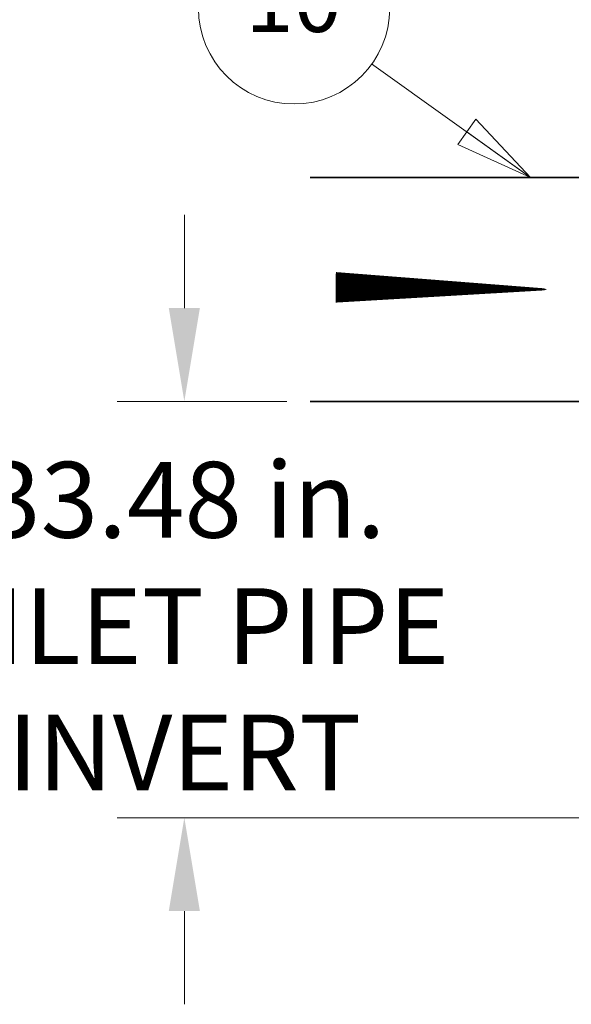
# Model space of a CAD drawing. Units: inches. Extents: x 706 to 1496, y 697 to 1287.
# Drawn here: x 1070 to 1114, y 908 to 987 of the extents above; entities that cross this region are included whole.
import ezdxf

# ---------------------------------------------------------------- set-up
doc = ezdxf.new("R2010")
doc.units = ezdxf.units.IN
doc.header["$LTSCALE"] = 15
doc.header["$MEASUREMENT"] = 0
doc.layers.add('Symbols(ANSI)', color=7, linetype='Continuous', lineweight=18)
doc.layers.add('Visible Edges(ANSI)', color=7, linetype='Continuous', lineweight=35)
doc.layers.add('TEXT', color=4, linetype='Continuous')
doc.styles.add('DEFAULT-ANSI', font='arial.ttf')
doc.styles.get("Standard").update_dxf_attribs({"font": 'arial.ttf'})
doc.dimstyles.get("Standard").update_dxf_attribs({"dimtxt": 0.18, "dimasz": 0.18, "dimexe": 0.18, "dimexo": 0.0625, "dimgap": 0.09, "dimtad": 0, "dimtih": 1, "dimtoh": 1, "dimdec": 4, "dimzin": 0, "dimdsep": 46, "dimtxsty": 'Standard', "dimcen": 0.09, "dimadec": 0, "dimazin": 0, "dimtfac": 1, "dimtdec": 4, "dimtofl": 0, "dimtmove": 0, "dimatfit": 3, "dimfxl": 0, "dimtolj": 1, "dimtzin": 0, "dimarcsym": 0})

# ---------------------------------------------------------------- blocks, each defined once
blk = doc.blocks.new('*D39')
at = {"layer": 'Defpoints', "color": 0, "transparency": 16777216}
for p in [(1083.369, 956.494), (1093.465, 956.494), (1120.534, 923.014)]:
    blk.add_point(p, dxfattribs=at)
at = {"layer": 'Visible Edges(ANSI)', "color": 0, "lineweight": 20, "transparency": 16777216}
for p, q in [((1083.369, 963.994), (1083.369, 971.494)), ((1091.59, 956.494), (1077.969, 956.494)), ((1118.659, 923.014), (1077.969, 923.014)), ((1083.369, 915.514), (1083.369, 908.014))]:
    blk.add_line(p, q, dxfattribs=at)
at = {"layer": 'Visible Edges(ANSI)', "color": 0, "transparency": 16777216}
for points in [[(1082.119, 963.994), (1084.619, 963.994), (1083.369, 956.494)], [(1082.119, 915.514), (1084.619, 915.514), (1083.369, 923.014)]]:
    blk.add_solid(points, dxfattribs=at)
at = {"layer": 'Visible Edges(ANSI)', "color": 0, "transparency": 16777216, "insert": (1083.369, 938.417), "char_height": 6.096, "attachment_point": 5}
blk.add_mtext('\\A1;33.48 in.\\PINLET PIPE\\PINVERT', dxfattribs=at)
blk = doc.blocks.new('LARROW')
at = {"layer": 'TEXT'}
blk.add_lwpolyline([(-276.7, 0, 40, 15, 0), (-93.9, 0, 60, 0, 0), (0, 0, 0, 0, 0)], format="xyseb", dxfattribs=at)
blk = doc.blocks.new('0SYMB010')
at = {"layer": 'TEXT', "xscale": 0.05, "yscale": 0.05, "zscale": 0.05, "rotation": 180}
blk.add_blockref('LARROW', (0, 0), dxfattribs=at)
blk = doc.blocks.new('A$C6A8377B4')
at = {"layer": 'TEXT', "xscale": 0.5385826771653547, "yscale": 0.5385826771653547, "zscale": 0.5385826771653547, "rotation": 180}
blk.add_blockref('0SYMB010', (7.452, 0.808), dxfattribs=at)

msp = doc.modelspace()

# ---------------------------------------------------------------- linework, layer by layer
at = {"layer": 'Symbols(ANSI)', "color": 7, "linetype": 'Continuous', "lineweight": 18}
for p, q in [((1111.178, 974.494), (1098.411, 983.628)), ((1106.788, 979.184), (1111.178, 974.494)), ((1106.055, 978.159), (1111.178, 974.494)), ((1111.178, 974.494), (1105.322, 977.135))]:
    msp.add_line(p, q, dxfattribs=at)
at = {"layer": 'Symbols(ANSI)', "color": 7, "linetype": 'Continuous', "lineweight": 18, "flags": 128}
msp.add_lwpolyline([(1106.788, 979.184), (1111.178, 974.494), (1105.322, 977.135), (1106.788, 979.184)], dxfattribs=at)
at = {"layer": 'Symbols(ANSI)'}
msp.add_circle((1092.185, 988.083), 7.68, dxfattribs=at)
at = {"layer": 'Symbols(ANSI)', "color": 7}
msp.add_solid([(1106.788, 979.184), (1111.178, 974.494), (1105.322, 977.135), (1106.788, 979.184)], dxfattribs=at)
at = {"layer": 'Visible Edges(ANSI)'}
for p, q in [((1120.534, 974.494), (1093.465, 974.494)), ((1120.534, 956.494), (1093.465, 956.494))]:
    msp.add_line(p, q, dxfattribs=at)

# ---------------------------------------------------------------- block references
at = {"layer": 'Visible Edges(ANSI)', "xscale": 2.278124999999982, "yscale": 2.278124999999982, "zscale": 2.278124999999982, "rotation": 359.4458573285619}
msp.add_blockref('A$C6A8377B4', (1095.506, 963.819), dxfattribs=at)

# ---------------------------------------------------------------- texts
at = {"layer": 'Symbols(ANSI)', "insert": (1092.142, 988.087), "char_height": 5.12, "attachment_point": 5, "style": 'DEFAULT-ANSI'}
msp.add_mtext('10', dxfattribs=at)

# ---------------------------------------------------------------- dimensions: what is measured, and where the dimension line sits
at = {"layer": 'Visible Edges(ANSI)'}
dim = msp.add_linear_dim(base=(1083.369, 956.494), p1=(1120.534, 923.014), p2=(1093.465, 956.494), angle=90, text='<>\\PINLET PIPE\\PINVERT', dimstyle='Standard', override={"dimscale": 30, "dimtxt": 0.2032, "dimasz": 0.25, "dimdec": 2, "dimpost": ' in.', "dimtdec": 2, "dimlwd": 20, "dimlwe": 20}, dxfattribs=at)
dim.commit()
dim.dimension.update_dxf_attribs({"geometry": '*D39', "text_midpoint": (1083.369, 938.417), "dimtype": 160})

doc.saveas('drawing.dxf')
